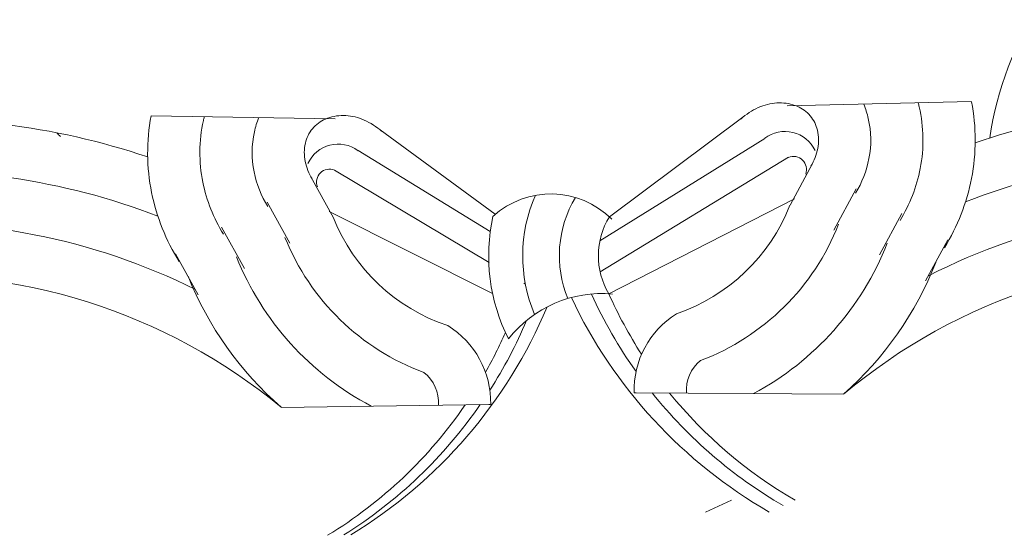
# Model space of a CAD drawing. Units: millimetres. Extents: x -19 to 96, y -53 to 33.
# Drawn here: x 2 to 2, y 30 to 30 of the extents above; entities that cross this region are included whole.
import ezdxf

# ---------------------------------------------------------------- set-up
doc = ezdxf.new("R2010")
doc.units = ezdxf.units.MM
doc.layers.add('013', color=6, linetype='Continuous', lineweight=13)

msp = doc.modelspace()

# ---------------------------------------------------------------- linework, layer by layer
at = {"layer": '013', "lineweight": 0}
for p, q in [((2.017715231588568, 29.90439773506192), (2.087342889552474, 29.90603842637543)), ((2.017715231588568, 29.90439773506192), (2.087342889552474, 29.90603842637543)), ((1.846776525704058, 29.89947566112126), (1.777150508431077, 29.90060281605447)), ((1.846776525704058, 29.89947566112126), (1.777150508431077, 29.90060281605447)), ((1.95044688773271, 29.86235502015232), (2.000898145624433, 29.90009092036385)), ((1.95044688773271, 29.86235502015232), (2.000898145624433, 29.90009092036385)), ((1.907277017891033, 29.86338045222328), (1.863696975220364, 29.89537393283742)), ((1.907277017891033, 29.86338045222328), (1.863696975220364, 29.89537393283742)), ((1.946858695830201, 29.85333121792782), (2.009204965744857, 29.89209255021032)), ((1.946858695830201, 29.85333121792782), (2.009204965744857, 29.89209255021032)), ((1.905327876610386, 29.85681768696912), (1.855390155100281, 29.88747728554613)), ((1.905327876610386, 29.85681768696912), (1.855390155100281, 29.88747728554613)), ((1.94696205938294, 29.84153792876684), (2.018125404416878, 29.88491452571355)), ((1.94696205938294, 29.84153792876684), (2.018125404416878, 29.88491452571355)), ((1.904917703782075, 29.8451277613601), (1.846469716428373, 29.87999245177292)), ((1.904917703782075, 29.8451277613601), (1.846469716428373, 29.87999245177292)), ((2.027149206641184, 29.88235176588346), (2.018742304350667, 29.86676519840481)), ((2.027149206641184, 29.88235176588346), (2.018742304350667, 29.86676519840481)), ((1.8375476370652, 29.87753141480262), (1.846059543600063, 29.86194484732391)), ((1.8375476370652, 29.87753141480262), (1.846059543600063, 29.86194484732391)), ((2.043762846882032, 29.87301951369037), (2.035250940347396, 29.85733122335193)), ((2.043762846882032, 29.87301951369037), (2.035250940347396, 29.85733122335193)), ((1.950243442009992, 29.83323274933691), (2.020382995664136, 29.86922623537512)), ((1.950243442009992, 29.83323274933691), (2.020382995664136, 29.86922623537512)), ((1.821039001068243, 29.86799571688998), (1.829652630464579, 29.85240914941127)), ((1.821039001068243, 29.86799571688998), (1.829652630464579, 29.85240914941127)), ((1.906251585819973, 29.83333447219913), (1.844418852286594, 29.86440588429427)), ((1.906251585819973, 29.83333447219913), (1.844418852286594, 29.86440588429427)), ((2.06099010567425, 29.86358553863749), (2.052579922001087, 29.84799897115883)), ((2.06099010567425, 29.86358553863749), (2.052579922001087, 29.84799897115883)), ((1.803811742276025, 29.85845837828266), (1.812425371672475, 29.84287181080398)), ((1.803811742276025, 29.85845837828266), (1.812425371672475, 29.84287181080398)), ((2.078420810189186, 29.85374139075623), (2.070013907898897, 29.83815482327756)), ((2.078420810189186, 29.85374139075623), (2.070013907898897, 29.83815482327756)), ((1.786377756378329, 29.8484091439872), (1.794991385774551, 29.83282257650852)), ((1.786377756378329, 29.8484091439872), (1.794991385774551, 29.83282257650852)), ((1.918453407118932, 29.83702602765462), (1.918043234290622, 29.83723275476098)), ((1.918453407118932, 29.83702602765462), (1.918043234290622, 29.83723275476098)), ((1.960497762719683, 29.79570193553955), (1.959779139924308, 29.79570193553955)), ((1.960497762719683, 29.79570193553955), (1.959779139924308, 29.79570193553955)), ((1.960497762719683, 29.79570193553955), (2.03904421866423, 29.7952917627112)), ((1.960497762719683, 29.79570193553955), (2.03904421866423, 29.7952917627112)), ((1.904815980920603, 29.79139512084151), (1.826371247837415, 29.79026632521857)), ((1.904815980920603, 29.79139512084151), (1.826371247837415, 29.79026632521857)), ((1.904815980920603, 29.79139512084151), (1.905534603715864, 29.79139512084151)), ((1.904815980920603, 29.79139512084151), (1.905534603715864, 29.79139512084151)), ((1.996560648587206, 29.75509482552934), (1.986819864258564, 29.75058292441707)), ((1.996560648587206, 29.75509482552934), (1.986819864258564, 29.75058292441707))]:
    msp.add_line(p, q, dxfattribs=at)
for points in [[(2.026638151938755, 29.8815914284479, 0.08928351567969735), (2.029218205478628, 29.88823605655583), (2.029218205422126, 29.88823605632111, 0.1048017857569404), (2.029103515663223, 29.89515962331562), (2.02910351580897, 29.89515962274355, 0.1192273042255477), (2.026377719914194, 29.90062362017446), (2.026377719550851, 29.90062362056076, 0.1192273042255477), (2.02145599053199, 29.90423773389195), (2.021455990569279, 29.90423773392619, 0.1048017857569404), (2.014652467774908, 29.90552653600722), (2.014652467620294, 29.90552653598763, 0.08928351567969735), (2.007666203641179, 29.90411236673967), (2.007666203663007, 29.90411236676169, 0.08073870498473495), (2.000910943450663, 29.90007274117437), (2.000910943517397, 29.90007274125752, 0.01173911469329708), (2.000047782103479, 29.89931025102295)], [(2.026638151938755, 29.8815914284479, 0.08928351567969735), (2.029218205478628, 29.88823605655583), (2.029218205422126, 29.88823605632111, 0.1048017857569404), (2.029103515663223, 29.89515962331562), (2.02910351580897, 29.89515962274355, 0.1192273042255477), (2.026377719914194, 29.90062362017446), (2.026377719550851, 29.90062362056076, 0.1192273042255477), (2.02145599053199, 29.90423773389195), (2.021455990569279, 29.90423773392619, 0.1048017857569404), (2.014652467774908, 29.90552653600722), (2.014652467620294, 29.90552653598763, 0.08928351567969735), (2.007666203641179, 29.90411236673967), (2.007666203663007, 29.90411236676169, 0.08073870498473495), (2.000910943450663, 29.90007274117437), (2.000910943517397, 29.90007274125752, 0.01173911469329708), (2.000047782103479, 29.89931025102295)], [(2.060338463544554, 29.86100059816542, 0.08928351567969735), (2.067983363738108, 29.88068915032605), (2.067983363735607, 29.88068915034317, 0.1048017857569404), (2.06759744292583, 29.90398633585038), (2.067597443099999, 29.9039863351243, 0.007387591940924064), (2.067228572562158, 29.90549249995843)], [(2.060338463544554, 29.86100059816542, 0.08928351567969735), (2.067983363738108, 29.88068915032605), (2.067983363735607, 29.88068915034317, 0.1048017857569404), (2.06759744292583, 29.90398633585038), (2.067597443099999, 29.9039863351243, 0.007387591940924064), (2.067228572562158, 29.90549249995843)], [(2.077188619462049, 29.85070518337375, 0.08928351567969735), (2.087365943000918, 29.8769156976158), (2.087365942957717, 29.87691569734687, 0.09650133906683797), (2.087362187781423, 29.90595809306262)], [(2.077188619462049, 29.85070518337375, 0.08928351567969735), (2.087365943000918, 29.8769156976158), (2.087365942957717, 29.87691569734687, 0.09650133906683797), (2.087362187781423, 29.90595809306262)], [(2.043488307779626, 29.87129601347536, 0.08928351567969735), (2.048600784652876, 29.88446260362797), (2.048600784607743, 29.88446260342997, 0.1048017857569404), (2.048350479323744, 29.89957297968083), (2.048350479773148, 29.89957297778852, 0.04377144880670281), (2.046589809262855, 29.90501522514948)], [(2.043488307779626, 29.87129601347536, 0.08928351567969735), (2.048600784652876, 29.88446260362797), (2.048600784607743, 29.88446260342997, 0.1048017857569404), (2.048350479323744, 29.89957297968083), (2.048350479773148, 29.89957297778852, 0.04377144880670281), (2.046589809262855, 29.90501522514948)], [(1.787725327529301, 29.84543617634577, -0.08928351567969735), (1.777345397101612, 29.87156711613262), (1.777345397090016, 29.87156711614242, -0.09650133906683797), (1.777124316919412, 29.90060867062716)], [(1.787725327529301, 29.84543617634577, -0.08928351567969735), (1.777345397101612, 29.87156711613262), (1.777345397090016, 29.87156711614242, -0.09650133906683797), (1.777124316919412, 29.90060867062716)], [(1.804495275218187, 29.85586173044254, -0.08928351567969735), (1.796698182795922, 29.87549050869112), (1.796698182780119, 29.87549050880851, -0.1048017857569404), (1.796903734034004, 29.89878998382909), (1.796903733694194, 29.89878998233286, -0.007387591940924064), (1.797260933010193, 29.90029895764714)], [(1.804495275218187, 29.85586173044254, -0.08928351567969735), (1.796698182795922, 29.87549050869112), (1.796698182780119, 29.87549050880851, -0.1048017857569404), (1.796903734034004, 29.89878998382909), (1.796903733694194, 29.89878998233286, -0.007387591940924064), (1.797260933010193, 29.90029895764714)], [(1.821265221937779, 29.86628728602332, -0.08928351567969735), (1.816050968147238, 29.87941390300993), (1.816050968492846, 29.87941390133523, -0.1048017857569404), (1.816184287463102, 29.89452576253589), (1.816184287443093, 29.89452576248212, -0.04377144880670281), (1.81790277365269, 29.89998147716655)], [(1.821265221937779, 29.86628728602332, -0.08928351567969735), (1.816050968147238, 29.87941390300993), (1.816050968492846, 29.87941390133523, -0.1048017857569404), (1.816184287463102, 29.89452576253589), (1.816184287443093, 29.89452576248212, -0.04377144880670281), (1.81790277365269, 29.89998147716655)], [(1.838035170083003, 29.87671283926682, -0.08928351567969735), (1.835403753983087, 29.88333729459053), (1.835403754156573, 29.88333729378618, -0.1048017857569404), (1.835464840843429, 29.89026154116205), (1.835464840861277, 29.89026154122804, -0.1192273042255477), (1.838148255160263, 29.89574647691407), (1.838148255023384, 29.89574647675025, -0.1192273042255477), (1.843041857456569, 29.89939858394274), (1.843041858190077, 29.89939858426058, -0.1048017857569404), (1.849835199814265, 29.90074001770057), (1.849835198968549, 29.90074001772743, -0.08928351567969735), (1.856832201492239, 29.89937997588038), (1.85683220145313, 29.89937997586327, -0.08073870498473495), (1.863618532486385, 29.89539276799427), (1.863618532849387, 29.89539276771799, -0.01173911469329708), (1.864487571282211, 29.89463698254812)], [(1.838035170083003, 29.87671283926682, -0.08928351567969735), (1.835403753983087, 29.88333729459053), (1.835403754156573, 29.88333729378618, -0.1048017857569404), (1.835464840843429, 29.89026154116205), (1.835464840861277, 29.89026154122804, -0.1192273042255477), (1.838148255160263, 29.89574647691407), (1.838148255023384, 29.89574647675025, -0.1192273042255477), (1.843041857456569, 29.89939858394274), (1.843041858190077, 29.89939858426058, -0.1048017857569404), (1.849835199814265, 29.90074001770057), (1.849835198968549, 29.90074001772743, -0.08928351567969735), (1.856832201492239, 29.89937997588038), (1.85683220145313, 29.89937997586327, -0.08073870498473495), (1.863618532486385, 29.89539276799427), (1.863618532849387, 29.89539276771799, -0.01173911469329708), (1.864487571282211, 29.89463698254812)]]:
    msp.add_lwpolyline(points, format="xyb", dxfattribs=at)
for centre, radius, start, end in [((2.213719532377127, 29.87547875811822), 0.1205832123708389, 119.6981277823228, 172.0007888937329), ((2.213719532377127, 29.87547875811822), 0.1205832123708389, 119.6981277823228, 172.0007888937329), ((2.179188859834426, 29.62838668764492), 0.2771878672139134, 87.70011944350115, 109.0408361076472), ((2.179188859834426, 29.62838668764492), 0.2771878672139134, 87.70011944350115, 109.0408361076472), ((1.687449241280888, 29.62233470083746), 0.2771878672139134, 71.40273056786762, 94.54138888671986), ((1.687449241280888, 29.62233470083746), 0.2771878672139134, 71.40273056786762, 94.54138888671986), ((1.596657140909883, 29.76100741473086), 0.196777402730057, 42.03272778582847, 42.59973334785215), ((1.596657140909883, 29.76100741473086), 0.196777402730057, 42.03272778582847, 42.59973334785215), ((2.016793538868342, 29.88212008535407), 0.01259926414239221, 25.20387497237917, 127.0609499970035), ((2.016793538868342, 29.88212008535407), 0.01259926414239221, 25.20387497237917, 127.0609499970035), ((1.847875395608298, 29.87731769320393), 0.01259926414239221, 53.38261667921665, 155.239691691192), ((1.847875395608298, 29.87731769320393), 0.01259926414239221, 53.38261667921665, 155.239691691192), ((2.020019270924877, 29.8803100335351), 0.004960350248202484, 339.8095194473977, 112.2171916706523), ((2.020019270924877, 29.8803100335351), 0.004960350248202484, 339.8095194473977, 112.2171916706523), ((2.179188859834426, 29.62838668764492), 0.2574413909992488, 85.90217778023903, 111.4389833286078), ((2.179188859834426, 29.62838668764492), 0.2574413909992488, 85.90217778023903, 111.4389833286078), ((1.687449241280888, 29.62233470083746), 0.2574413909992488, 69.00458053280634, 94.54138611041715), ((1.687449241280888, 29.62233470083746), 0.2574413909992488, 69.00458053280634, 94.54138611041715), ((1.8446637729636, 29.87548272330424), 0.004960350248202484, 68.22637500978837, 200.6340472114513), ((1.8446637729636, 29.87548272330424), 0.004960350248202484, 68.22637500978837, 200.6340472114513), ((1.928314892739536, 29.83853811383683), 0.03252041145636169, 45.03276942324773, 132.3638250107286), ((1.928314892739536, 29.83853811383683), 0.03252041145636169, 45.03276942324773, 132.3638250107286), ((1.97455938274345, 29.84763896667448), 0.0569072664505039, 156.2846139031406, 202.9653916223778), ((1.97455938274345, 29.84763896667448), 0.0569072664505039, 156.2846139031406, 202.9653916223778), ((1.97455938274345, 29.84763896667448), 0.04305427437299396, 149.1645666499784, 202.109827791613), ((1.97455938274345, 29.84763896667448), 0.04305427437299396, 149.1645666499784, 202.109827791613), ((1.952884024978971, 29.89254896918644), 0.07068313035101079, 288.9374388837726, 338.6043666618581), ((1.952884024978971, 29.89254896918644), 0.07068313035101079, 288.9374388837726, 338.6043666618581), ((2.179188859834426, 29.62838668764492), 0.2376949147845842, 85.90217778023903, 117.0564999896723), ((2.179188859834426, 29.62838668764492), 0.2376949147845842, 85.90217778023903, 117.0564999896723), ((1.911702258240439, 29.88824102576361), 0.07068313035101079, 201.8391971905132, 251.5061250020295), ((1.911702258240439, 29.88824102576361), 0.07068313035101079, 201.8391971905132, 251.5061250020295), ((1.97455938274345, 29.84763896667448), 0.06977350665734437, 167.6462193911659, 206.8028027562617), ((1.97455938274345, 29.84763896667448), 0.06977350665734437, 167.6462193911659, 206.8028027562617), ((1.97455938274345, 29.84763896667448), 0.02828363535571532, 148.5733639133193, 210.5264694285873), ((1.97455938274345, 29.84763896667448), 0.02828363535571532, 148.5733639133193, 210.5264694285873), ((1.687449241280888, 29.62233470083746), 0.2376949147845842, 63.38706387742366, 94.54138611041715), ((1.687449241280888, 29.62233470083746), 0.2376949147845842, 63.38706387742366, 94.54138611041715), ((1.952884024978971, 29.89254896918644), 0.09042960656567538, 290.7668333250383, 338.6043666618581), ((1.952884024978971, 29.89254896918644), 0.09042960656567538, 290.7668333250383, 338.6043666618581), ((1.911702258240439, 29.88824102576361), 0.09042960656567538, 201.8391971905132, 249.6767305602992), ((1.911702258240439, 29.88824102576361), 0.09042960656567538, 201.8391971905132, 249.6767305602992), ((1.952884024978971, 29.89254896918644), 0.11017608278034, 298.222222228579, 338.6043666618581), ((1.952884024978971, 29.89254896918644), 0.11017608278034, 298.222222228579, 338.6043666618581), ((1.911702258240439, 29.88824102576361), 0.11017608278034, 201.8391971905132, 242.2213416490678), ((1.911702258240439, 29.88824102576361), 0.11017608278034, 201.8391971905132, 242.2213416490678), ((2.179188859834426, 29.62838668764492), 0.2179484385699195, 85.90217778023903, 130.0372333521851), ((2.179188859834426, 29.62838668764492), 0.2179484385699195, 85.90217778023903, 130.0372333521851), ((1.952884024978971, 29.89254896918644), 0.1299225589950045, 311.5073722063036, 338.604369414076), ((1.952884024978971, 29.89254896918644), 0.1299225589950045, 311.5073722063036, 338.604369414076), ((1.687449241280888, 29.62233470083746), 0.2179484385699195, 50.40633057981007, 94.54138611041715), ((1.687449241280888, 29.62233470083746), 0.2179484385699195, 50.40633057981007, 94.54138611041715), ((1.911702258240439, 29.88824102576361), 0.1299225589950045, 201.8391971905132, 228.9361944026282), ((1.911702258240439, 29.88824102576361), 0.1299225589950045, 201.8391971905132, 228.9361944026282), ((1.947646305623266, 29.78833828227101), 0.04500667759481119, 84.90416943738599, 141.7905666233826), ((1.947646305623266, 29.78833828227101), 0.04500667759481119, 84.90416943738599, 141.7905666233826), ((2.10298097530756, 29.91060329184589), 0.1845876113640327, 205.2634194415317, 240.0642638941847), ((2.10298097530756, 29.91060329184589), 0.1845876113640327, 205.2634194415317, 240.0642638941847), ((2.105534667329721, 29.90683821042624), 0.1778862362741162, 204.4664889170809, 215.3934778005174), ((2.105534667329721, 29.90683821042624), 0.1778862362741162, 204.4664889170809, 215.3934778005174), ((2.105586499022138, 29.90259593996922), 0.1701526309166004, 204.0427472255637, 212.8313333310952), ((2.105586499022138, 29.90259593996922), 0.1701526309166004, 204.0427472255637, 212.8313333310952), ((1.756658787809783, 29.89967263601199), 0.1845876113640327, 301.3357389052288, 337.2414333224793), ((1.756658787809783, 29.89967263601199), 0.1845876113640327, 301.3357389052288, 337.2414333224793), ((1.993956126191165, 29.79672304630213), 0.03417577547982451, 122.0445111104717, 181.6390055940293), ((1.993956126191165, 29.79672304630213), 0.03417577547982451, 122.0445111104717, 181.6390055940293), ((1.871373232957808, 29.79210001107892), 0.03417577547982451, 358.8045611149616, 58.39905552787217), ((1.871373232957808, 29.79210001107892), 0.03417577547982451, 358.8045611149616, 58.39905552787217), ((1.755313331111665, 29.89251025429871), 0.1778862362741162, 327.4335305805507, 337.050899966079), ((1.755313331111665, 29.89251025429871), 0.1778862362741162, 327.4335305805507, 337.050899966079), ((1.755378802722362, 29.88715159685671), 0.1701526309166004, 330.5704749783579, 336.2433555691107), ((1.755378802722362, 29.88715159685671), 0.1701526309166004, 330.5704749783579, 336.2433555691107), ((1.993956126191165, 29.79672304630213), 0.01442929926515993, 128.634119462653, 184.3337333745833), ((1.993956126191165, 29.79672304630213), 0.01442929926515993, 128.634119462653, 184.3337333745833), ((1.871373232957808, 29.79210001107892), 0.01442929926515993, 356.1098333338475, 51.80944722233254), ((1.871373232957808, 29.79210001107892), 0.01442929926515993, 356.1098333338475, 51.80944722233254), ((2.105534667329721, 29.90683821042624), 0.1778862362741162, 218.6591305894066, 239.8259139207952), ((2.105534667329721, 29.90683821042624), 0.1778862362741162, 218.6591305894066, 239.8259139207952), ((2.105586499022138, 29.90259593996922), 0.1701526309166004, 218.9316972371999, 240.0642611267387), ((2.105586499022138, 29.90259593996922), 0.1701526309166004, 218.9316972371999, 240.0642611267387), ((1.755378802722362, 29.88715159685671), 0.1701526309166004, 301.3357389052288, 325.6993972453449), ((1.755378802722362, 29.88715159685671), 0.1701526309166004, 301.3357389052288, 325.6993972453449), ((1.755313331111665, 29.89251025429871), 0.1778862362741162, 302.1813611080772, 325.3398638942572), ((1.755313331111665, 29.89251025429871), 0.1778862362741162, 302.1813611080772, 325.3398638942572)]:
    msp.add_arc(centre, radius, start, end, dxfattribs=at)

doc.saveas('drawing.dxf')
